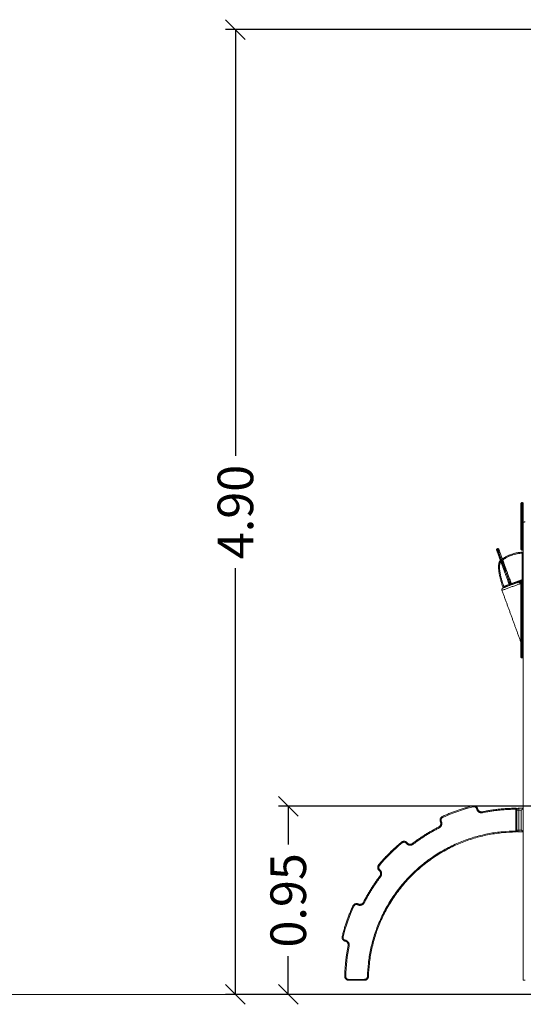
# Model space of a CAD drawing. Units: millimetres. Extents: x 25.2 to 49.2, y -18.8 to 2.2.
# Drawn here: x 33.4 to 36, y -4.5 to 0.4 of the extents above; entities that cross this region are included whole.
import ezdxf

# ---------------------------------------------------------------- set-up
doc = ezdxf.new("R2010")
doc.units = ezdxf.units.MM
doc.header["$MEASUREMENT"] = 0
doc.layers.get('0').update_dxf_attribs({"lineweight": 13})
doc.layers.get('Defpoints').update_dxf_attribs({"lineweight": 5})
doc.layers.add('DIASTASEIS', color=253, linetype='Continuous', lineweight=5)
doc.styles.get("Standard").update_dxf_attribs({"font": 'ARIALN.TTF'})
doc.dimstyles.get("Standard").update_dxf_attribs({"dimtxt": 0.18, "dimasz": 0.1, "dimexe": 0.05, "dimexo": 0, "dimgap": 0.09, "dimtad": 0, "dimzin": 0, "dimdsep": 46, "dimtxsty": 'Standard', "dimblk": 'OBLIQUE', "dimcen": 0.09, "dimadec": 0, "dimazin": 0, "dimtfac": 1, "dimtofl": 0, "dimtmove": 0, "dimatfit": 3, "dimldrblk": 'OBLIQUE', "dimfxl": 1, "dimtolj": 1, "dimtzin": 0, "dimarcsym": 0})

# ---------------------------------------------------------------- blocks, each defined once
blk = doc.blocks.new('_Oblique')
at = {"color": 0, "linetype": 'ByBlock', "lineweight": -2}
blk.add_line((-0.5, -0.5), (0.5, 0.5), dxfattribs=at)
blk = doc.blocks.new('*D34')
at = {"layer": 'Defpoints', "color": 0}
for p in [(37.3791, 0.3897), (34.5346, -4.4885), (37.3791, -4.4885)]:
    blk.add_point(p, dxfattribs=at)
at = {"layer": 'DIASTASEIS', "color": 0, "lineweight": -2}
for p, q in [((37.3791, 0.3897), (34.4846, 0.3897)), ((34.5346, 0.3897), (34.5346, -1.765)), ((34.5346, -4.4885), (34.5346, -2.3338)), ((37.3791, -4.4885), (34.4846, -4.4885))]:
    blk.add_line(p, q, dxfattribs=at)
at = {"layer": 'DIASTASEIS', "color": 0, "linetype": 'ByBlock', "lineweight": -2, "xscale": 0.1, "yscale": 0.1, "zscale": 0.1}
for p, rotation in [((34.5346, 0.3897), 90), ((34.5346, -4.4885), 270)]:
    blk.add_blockref('_Oblique', p, dxfattribs=dict(at, rotation=rotation))
at = {"layer": 'DIASTASEIS', "color": 0, "insert": (34.5346, -2.0494), "char_height": 0.18, "attachment_point": 5, "rotation": 90}
blk.add_mtext('\\A1;4.90', dxfattribs=at)
blk = doc.blocks.new('*D35')
at = {"layer": 'Defpoints', "color": 0}
for p in [(37.0941, -3.5374), (34.8016, -4.4885), (37.0941, -4.4885)]:
    blk.add_point(p, dxfattribs=at)
at = {"layer": 'DIASTASEIS', "color": 0, "lineweight": -2}
for p, q in [((37.0941, -3.5374), (34.7516, -3.5374)), ((34.8016, -3.5374), (34.8016, -3.7307)), ((34.8016, -4.4885), (34.8016, -4.2953)), ((37.0941, -4.4885), (34.7516, -4.4885))]:
    blk.add_line(p, q, dxfattribs=at)
at = {"layer": 'DIASTASEIS', "color": 0, "linetype": 'ByBlock', "lineweight": -2, "xscale": 0.1, "yscale": 0.1, "zscale": 0.1}
for p, rotation in [((34.8016, -3.5374), 90), ((34.8016, -4.4885), 270)]:
    blk.add_blockref('_Oblique', p, dxfattribs=dict(at, rotation=rotation))
at = {"layer": 'DIASTASEIS', "color": 0, "insert": (34.8016, -4.013), "char_height": 0.18, "attachment_point": 5, "rotation": 90}
blk.add_mtext('\\A1;0.95', dxfattribs=at)

msp = doc.modelspace()

# ---------------------------------------------------------------- linework, layer by layer
msp.add_line((25.2061, -4.4885), (49.1983, -4.4885))
for points, weights, degree in [([(35.9771, -2.0069), (35.9771, -2.0019), (35.9821, -2.0019)], [1, 0.707106781187, 1], 2), ([(35.9771, -2.0069), (35.9771, -2.0069), (35.9771, -2.0219)], [1, 0.707106781187, 1], 2), ([(35.9771, -2.0219), (35.9771, -2.0219), (35.9821, -2.0219)], [1, 0.707106781187, 1], 2), ([(35.9821, -2.0219), (35.9821, -2.0019), (35.9821, -2.0019)], [1, 0.707106781187, 1], 2), ([(35.9841, -2.0019), (35.9841, -2.0019), (35.9841, -2.0219)], [1, 0.707106781187, 1], 2), ([(35.9841, -2.0019), (35.9891, -2.0019), (35.9891, -2.0069)], [1, 0.707106781187, 1], 2), ([(35.9841, -2.0219), (35.9891, -2.0219), (35.9891, -2.0219)], [1, 0.707106781187, 1], 2), ([(35.9891, -2.0069), (35.9891, -2.0069), (35.9891, -2.0219)], [1, 0.707106781187, 1], 2), ([(35.9891, -2.1013), (35.9891, -2.1013), (35.9888, -2.1015), (35.9881, -2.1019)], [1, 0.965788865367, 0.965788865367, 1], 3), ([(35.9881, -2.1019), (35.9888, -2.1023), (35.9891, -2.1025), (35.9891, -2.1025)], [1, 0.965788865367, 0.965788865367, 1], 3), ([(35.9771, -2.2219), (35.9771, -2.2369), (35.9771, -2.2369)], [1, 0.707106781187, 1], 2), ([(35.9771, -2.2219), (35.9771, -2.2219), (35.9821, -2.2219)], [1, 0.707106781187, 1], 2), ([(35.9821, -2.2419), (35.9771, -2.2419), (35.9771, -2.2369)], [1, 0.707106781187, 1], 2), ([(35.9821, -2.2419), (35.9821, -2.2419), (35.9821, -2.2219)], [1, 0.707106781187, 1], 2), ([(35.9841, -2.2219), (35.9841, -2.2419), (35.9841, -2.2419)], [1, 0.707106781187, 1], 2), ([(35.9841, -2.2219), (35.9891, -2.2219), (35.9891, -2.2219)], [1, 0.707106781187, 1], 2), ([(35.9841, -2.2419), (35.9891, -2.2419), (35.9891, -2.2369)], [1, 0.707106781187, 1], 2), ([(35.9891, -2.2219), (35.9891, -2.2369), (35.9891, -2.2369)], [1, 0.707106781187, 1], 2), ([(35.8835, -2.2869), (35.9284, -2.2556), (35.9833, -2.2528)], [0.9904499091, 0.954953345189, 0.995728623326], 2), ([(35.9833, -2.2528), (35.9833, -2.2528), (35.9835, -2.2577)], [1, 0.70710678109, 1], 2), ([(35.9885, -2.2577), (35.9885, -2.2525), (35.9833, -2.2528)], [1, 0.688538284925, 1], 2), ([(35.9835, -2.2577), (35.9885, -2.2577), (35.9885, -2.2577)], [1, 0.707106781187, 1], 2), ([(35.8751, -2.2991), (35.8749, -2.2985), (35.8796, -2.2968)], [1, 0.707106781187, 1], 2), ([(35.8751, -2.2991), (35.8771, -2.3045), (35.8785, -2.3084)], [1, 0.885078646352, 0.874497280671], 2), ([(35.8796, -2.2968), (35.8806, -2.2996), (35.8815, -2.302)], [1, 0.912406769501, 0.885429975836], 2), ([(35.8864, -2.295), (35.8862, -2.2944), (35.8815, -2.2961)], [1, 0.707106781186, 1], 2), ([(35.8815, -2.2961), (35.8825, -2.299), (35.8834, -2.3013)], [1, 0.912406769501, 0.885429975836], 2), ([(35.8864, -2.295), (35.8884, -2.3004), (35.8898, -2.3043)], [1, 0.885078646352, 0.874497280671], 2), ([(35.8906, -2.4262), (35.8859, -2.4279), (35.8859, -2.4279)], [1, 0.707106781104, 1], 2), ([(35.8859, -2.4279), (35.8875, -2.4327), (35.8923, -2.4309)], [1, 0.703779024318, 1], 2), ([(35.8923, -2.4309), (35.8923, -2.4309), (35.8906, -2.4262)], [1, 0.707106781186, 1], 2), ([(35.9178, -2.4163), (35.9195, -2.421), (35.9242, -2.4193)], [1, 0.707106781186, 1], 2), ([(35.9239, -2.4185), (35.9192, -2.4202), (35.9178, -2.4163)], [1, 0.707106781177, 0.999999999993], 2), ([(35.9242, -2.4193), (35.9242, -2.4193), (35.9239, -2.4185)], [1, 0.956499123971, 1], 2), ([(35.9291, -2.4122), (35.9305, -2.4161), (35.9258, -2.4178)], [0.999999999993, 0.707106781177, 1], 2), ([(35.9258, -2.4178), (35.9261, -2.4186), (35.9261, -2.4186)], [1, 0.956499123971, 1], 2), ([(35.9261, -2.4186), (35.9308, -2.4169), (35.9291, -2.4122)], [1, 0.707106781187, 1], 2), ([(35.9821, -2.3989), (35.9771, -2.3989), (35.9771, -2.4039)], [1, 0.707106781187, 1], 2), ([(35.9771, -2.4039), (35.9771, -2.4039), (35.9771, -2.4189)], [1, 0.707106781087, 1], 2), ([(35.9821, -2.4189), (35.9771, -2.4189), (35.9771, -2.4189)], [1, 0.707106780264, 1], 2), ([(35.9821, -2.3989), (35.9821, -2.3989), (35.9821, -2.4189)], [1, 0.707106781188, 1], 2), ([(35.9835, -2.3924), (35.9852, -2.3971), (35.9852, -2.3971)], [1, 0.707106781186, 1], 2), ([(35.9885, -2.3924), (35.9885, -2.3924), (35.9835, -2.3924)], [1, 0.707106781187, 1], 2), ([(35.9841, -2.3989), (35.9841, -2.3989), (35.9841, -2.4189)], [1, 0.707106781188, 1], 2), ([(35.9841, -2.3989), (35.9891, -2.3989), (35.9891, -2.4039)], [1, 0.707106781187, 1], 2), ([(35.9841, -2.4189), (35.9891, -2.4189), (35.9891, -2.4189)], [1, 0.707106780264, 1], 2), ([(35.9852, -2.3971), (35.9885, -2.3959), (35.9885, -2.3924)], [1, 0.819152044289, 1], 2), ([(35.9891, -2.4039), (35.9891, -2.4039), (35.9891, -2.4189)], [1, 0.707106781087, 1], 2), ([(35.9821, -2.6485), (35.9771, -2.6485), (35.9771, -2.6485)], [1, 0.70710678118, 1], 2), ([(35.9771, -2.6485), (35.9771, -2.6493), (35.9821, -2.6493)], [1, 0.707106781174, 1], 2), ([(35.9821, -2.6493), (35.9821, -2.6489), (35.9821, -2.6485)], [1, 0.997070439282, 1], 2), ([(35.9841, -2.6485), (35.9891, -2.6485), (35.9891, -2.6485)], [1, 0.70710678118, 1], 2), ([(35.9841, -2.6493), (35.9841, -2.6489), (35.9841, -2.6485)], [1, 0.997070439282, 1], 2), ([(35.9891, -2.6485), (35.9891, -2.6493), (35.9841, -2.6493)], [0.999999999999, 0.707106781174, 1], 2), ([(35.7586, -3.5498), (35.7586, -3.5498), (35.7538, -3.5509)], [1, 0.707106781616, 1], 2), ([(35.7832, -3.5699), (35.7592, -3.5748), (35.7538, -3.5509)], [1, 0.715007660809, 1], 2), ([(35.7821, -3.565), (35.763, -3.5689), (35.7586, -3.5498)], [1, 0.715007660838, 0.999999999999], 2), ([(35.9516, -3.5473), (35.866, -3.5478), (35.7821, -3.565)], [0.999716364094, 0.995053584943, 1], 2), ([(35.7821, -3.565), (35.7821, -3.565), (35.7832, -3.5699)], [1, 0.707106781187, 1], 2), ([(35.9516, -3.5523), (35.8665, -3.5528), (35.7832, -3.5699)], [1, 0.995194731381, 1], 2), ([(35.9516, -3.5523), (35.9516, -3.5473), (35.9516, -3.5473)], [0.999974363296, 0.7071196001, 1], 2), ([(35.9516, -3.5473), (35.9566, -3.5473), (35.9566, -3.5523)], [1, 0.705060158135, 1], 2), ([(35.9566, -3.5523), (35.9566, -3.5523), (35.9516, -3.5523)], [1, 0.707106781187, 1], 2), ([(35.9666, -3.5473), (35.9566, -3.5473), (35.9566, -3.5573)], [1, 0.707106781187, 1], 2), ([(35.9566, -3.5573), (35.9566, -3.5573), (35.9666, -3.5573)], [1, 0.707106781187, 1], 2), ([(35.9666, -3.5573), (35.9666, -3.5473), (35.9666, -3.5473)], [1, 0.707106781187, 1], 2), ([(35.9791, -3.5573), (35.985, -3.5514), (35.9891, -3.5473), (35.9891, -3.5473)], [1, 0.804737854124, 0.804737854124, 1], 3), ([(35.5706, -3.6156), (35.5791, -3.6333), (35.5616, -3.6421)], [1, 0.715007660834, 0.999999999998], 2), ([(35.5751, -3.6135), (35.5857, -3.6355), (35.5639, -3.6466)], [1, 0.715007660806, 1], 2), ([(35.5706, -3.6156), (35.5706, -3.6156), (35.5751, -3.6135)], [1, 0.707106781187, 1], 2), ([(35.2019, -4.3977), (35.2209, -3.6672), (35.9516, -3.6623)], [1, 0.718538007613, 1], 2), ([(35.2069, -4.3978), (35.2257, -3.6721), (35.9517, -3.6673)], [1, 0.717575762985, 0.997323451347], 2), ([(35.5616, -3.6421), (35.4919, -3.6777), (35.4296, -3.7251)], [1, 0.995977327514, 1], 2), ([(35.5639, -3.6466), (35.4946, -3.6819), (35.4326, -3.7291)], [1, 0.995977327512, 1], 2), ([(35.5639, -3.6466), (35.5616, -3.6421), (35.5616, -3.6421)], [1, 0.707106781186, 1], 2), ([(35.9517, -3.6673), (35.9517, -3.6673), (35.9516, -3.6623)], [1, 0.707106781187, 1], 2), ([(35.9516, -3.6623), (35.9566, -3.6623), (35.9566, -3.6623)], [1, 0.707106781187, 1], 2), ([(35.9566, -3.6623), (35.9566, -3.6673), (35.9517, -3.6673)], [1, 0.709444330641, 1], 2), ([(35.9566, -3.6573), (35.9566, -3.6673), (35.9666, -3.6673)], [1, 0.707106781187, 1], 2), ([(35.9566, -3.6573), (35.9566, -3.6573), (35.9666, -3.6573)], [1, 0.707106781187, 1], 2), ([(35.9666, -3.6673), (35.9666, -3.6673), (35.9666, -3.6573)], [1, 0.707106781187, 1], 2), ([(35.9791, -3.6573), (35.985, -3.6632), (35.9891, -3.6673), (35.9891, -3.6673)], [1, 0.804737854124, 0.804737854124, 1], 3), ([(35.4019, -3.7216), (35.4019, -3.7216), (35.398, -3.7248)], [1, 0.707106781509, 1], 2), ([(35.4326, -3.7291), (35.4132, -3.7439), (35.398, -3.7248)], [1, 0.715007660999, 1], 2), ([(35.4296, -3.7251), (35.4141, -3.7369), (35.4019, -3.7216)], [1, 0.715007661066, 1], 2), ([(35.4326, -3.7291), (35.4296, -3.7251), (35.4296, -3.7251)], [1, 0.707106781509, 1], 2), ([(35.261, -3.8625), (35.261, -3.8625), (35.2641, -3.8586)], [1, 0.707106780147, 1], 2), ([(35.261, -3.8625), (35.2763, -3.8747), (35.2644, -3.8903)], [1, 0.715007660839, 0.999999999998], 2), ([(35.2641, -3.8586), (35.2832, -3.8739), (35.2684, -3.8933)], [1, 0.715007660748, 1], 2), ([(35.2644, -3.8903), (35.217, -3.9526), (35.1815, -4.0223)], [1, 0.995977327678, 1], 2), ([(35.2684, -3.8933), (35.2213, -3.9552), (35.1859, -4.0246)], [1, 0.995977327677, 1], 2), ([(35.2644, -3.8903), (35.2644, -3.8903), (35.2684, -3.8933)], [1, 0.707106781509, 1], 2), ([(35.1859, -4.0246), (35.1748, -4.0464), (35.1528, -4.0357)], [1, 0.715007660817, 1], 2), ([(35.155, -4.0312), (35.155, -4.0312), (35.1528, -4.0357)], [1, 0.707106781615, 1], 2), ([(35.1815, -4.0223), (35.1726, -4.0397), (35.155, -4.0312)], [1, 0.715007660845, 0.999999999998], 2), ([(35.1815, -4.0223), (35.1815, -4.0223), (35.1859, -4.0246)], [1, 0.707106781186, 1], 2), ([(35.0892, -4.2193), (35.0892, -4.2193), (35.0903, -4.2144)], [1, 0.707106780147, 1], 2), ([(35.0892, -4.2193), (35.1082, -4.2237), (35.1043, -4.2428)], [1, 0.715007660839, 0.999999999996], 2), ([(35.0903, -4.2144), (35.1141, -4.2199), (35.1092, -4.2438)], [1, 0.715007660841, 1], 2), ([(35.1043, -4.2428), (35.1043, -4.2428), (35.1092, -4.2438)], [1, 0.707106782206, 1], 2), ([(35.1069, -4.4123), (35.1069, -4.4173), (35.1069, -4.4173)], [1, 0.707106781187, 1], 2), ([(35.1869, -4.4123), (35.2015, -4.4123), (35.2019, -4.3977)], [1, 0.716231116942, 1], 2), ([(35.1869, -4.4173), (35.2064, -4.4173), (35.2069, -4.3978)], [1, 0.71623111702, 1], 2), ([(35.1869, -4.4173), (35.1869, -4.4173), (35.1869, -4.4123)], [1, 0.707106781186, 1], 2), ([(35.2069, -4.3978), (35.2069, -4.3978), (35.2019, -4.3977)], [1, 0.707106780483, 1], 2), ([(35.9991, -4.4173), (35.9891, -4.4173), (35.9891, -4.4173)], [1, 0.707106781187, 1], 2)]:
    msp.add_rational_spline(points, weights, degree=degree)
for points in [[(35.9771, -2.0219), (35.9771, -2.1219), (35.9771, -2.2219)], [(35.9841, -2.0019), (35.9831, -2.0019), (35.9821, -2.0019)], [(35.9821, -2.2219), (35.9821, -2.1219), (35.9821, -2.0219)], [(35.9841, -2.0219), (35.9831, -2.0219), (35.9821, -2.0219)], [(35.9841, -2.0219), (35.9841, -2.1219), (35.9841, -2.2219)], [(35.9891, -2.0219), (35.9891, -2.0616), (35.9891, -2.1013)], [(35.9891, -2.1019), (35.9891, -2.1022), (35.9891, -2.1025)], [(35.9891, -2.1025), (35.9891, -2.1622), (35.9891, -2.2219)], [(35.8573, -2.2355), (35.8582, -2.2352), (35.8592, -2.2348)], [(35.9841, -2.2219), (35.9831, -2.2219), (35.9821, -2.2219)], [(35.9891, -2.2369), (35.9891, -2.3204), (35.9891, -2.4039)], [(35.9841, -2.2419), (35.9831, -2.2419), (35.9821, -2.2419)], [(35.9835, -2.2577), (35.9835, -2.3251), (35.9835, -2.3924)], [(35.9885, -2.2577), (35.9885, -2.3251), (35.9885, -2.3924)], [(35.8815, -2.2961), (35.8806, -2.2965), (35.8796, -2.2968)], [(35.8815, -2.302), (35.8824, -2.3016), (35.8834, -2.3013)], [(35.9178, -2.4163), (35.9042, -2.4213), (35.8906, -2.4262)], [(35.9239, -2.4185), (35.9249, -2.4182), (35.9258, -2.4178)], [(35.9835, -2.3924), (35.9563, -2.4023), (35.9291, -2.4122)], [(35.9852, -2.3971), (35.974, -2.4012), (35.9627, -2.4053)], [(35.9756, -2.4113), (35.9763, -2.4134), (35.9771, -2.4156)], [(35.9771, -2.4189), (35.9771, -2.5337), (35.9771, -2.6485)], [(35.9821, -2.3989), (35.9831, -2.3989), (35.9841, -2.3989)], [(35.9821, -2.4189), (35.9821, -2.5337), (35.9821, -2.6485)], [(35.9821, -2.4189), (35.9831, -2.4189), (35.9841, -2.4189)], [(35.9841, -2.4189), (35.9841, -2.5337), (35.9841, -2.6485)], [(35.9891, -2.4189), (35.9891, -2.5337), (35.9891, -2.6485)], [(35.9771, -2.708), (35.9294, -2.5767), (35.8816, -2.4455)], [(35.9841, -2.6485), (35.9831, -2.6485), (35.9821, -2.6485)], [(35.9841, -2.6493), (35.9831, -2.6493), (35.9821, -2.6493)], [(35.9841, -2.7866), (35.9831, -2.7866), (35.9821, -2.7866)], [(35.9891, -2.7816), (35.9891, -3.5994), (35.9891, -4.4173)], [(35.9516, -3.6623), (35.9516, -3.6073), (35.9516, -3.5523)], [(35.9566, -3.5573), (35.9566, -3.5548), (35.9566, -3.5523)], [(35.9566, -3.6573), (35.9566, -3.6073), (35.9566, -3.5573)], [(35.9666, -3.5473), (35.9779, -3.5473), (35.9891, -3.5473)], [(35.9666, -3.5573), (35.9666, -3.6073), (35.9666, -3.6573)], [(35.9791, -3.5573), (35.9729, -3.5573), (35.9666, -3.5573)], [(35.9791, -3.6573), (35.9791, -3.6073), (35.9791, -3.5573)], [(35.9566, -3.6623), (35.9566, -3.6598), (35.9566, -3.6573)], [(35.9666, -3.6573), (35.9729, -3.6573), (35.9791, -3.6573)], [(35.9666, -3.6673), (35.9779, -3.6673), (35.9891, -3.6673)], [(35.1069, -4.4123), (35.1469, -4.4123), (35.1869, -4.4123)], [(35.1069, -4.4173), (35.1469, -4.4173), (35.1869, -4.4173)]]:
    msp.add_open_spline(points, degree=2)
for points, knots in [([(35.9891, -2.1019), (35.9891, -2.1019), (35.9892, -2.1019), (35.9895, -2.1018), (35.9897, -2.1017), (35.9902, -2.1015), (35.9905, -2.1014), (35.9912, -2.1011), (35.9916, -2.101), (35.9921, -2.1008), (35.993, -2.1005), (35.9941, -2.1001), (35.9959, -2.0994), (35.9966, -2.0992), (35.9977, -2.0988), (35.9982, -2.0986), (35.9987, -2.0984)], [0, 0, 0, 0, 1.991299, 1.991299, 3.982399, 3.982399, 5.972064, 5.972064, 7.961366, 7.961366, 7.961366, 12.115812, 12.115812, 14.188622, 14.188622, 15.756432, 15.756432, 15.756432, 15.756432]), ([(35.8592, -2.2348), (35.8592, -2.2348), (35.8593, -2.2351), (35.8598, -2.2364), (35.8603, -2.2379), (35.8606, -2.2387), (35.8621, -2.2427), (35.8652, -2.2513), (35.8721, -2.2702), (35.8777, -2.2857), (35.8815, -2.2961)], [10.234581, 10.234581, 10.234581, 10.234581, 12.163648, 14.190923, 16.218197, 16.218197, 16.218197, 32.35614, 48.494083, 80.769969, 80.769969, 80.769969, 80.769969]), ([(35.8656, -2.2378), (35.8656, -2.2378), (35.8657, -2.238), (35.8659, -2.2387), (35.8662, -2.2396), (35.8664, -2.2401), (35.8678, -2.2439), (35.8708, -2.2521), (35.8773, -2.2701), (35.8827, -2.2849), (35.8864, -2.295)], [10.23402, 10.23402, 10.23402, 10.23402, 12.163648, 14.190923, 16.218197, 16.218197, 16.218197, 32.35614, 48.494083, 80.761714, 80.761714, 80.761714, 80.761714]), ([(35.8543, -2.2419), (35.8543, -2.2419), (35.8544, -2.2421), (35.8547, -2.2428), (35.855, -2.2437), (35.8551, -2.2442), (35.8565, -2.248), (35.8595, -2.2562), (35.8661, -2.2742), (35.8715, -2.289), (35.8751, -2.2991)], [10.23402, 10.23402, 10.23402, 10.23402, 12.163648, 14.190923, 16.218197, 16.218197, 16.218197, 32.35614, 48.494083, 80.769969, 80.769969, 80.769969, 80.769969]), ([(35.8852, -2.2917), (35.8905, -2.288), (35.9046, -2.2791), (35.929, -2.268), (35.9567, -2.2604), (35.9751, -2.2582), (35.9835, -2.2577)], [148.216457, 148.216457, 148.216457, 148.216457, 167.692852, 198.047557, 228.402262, 253.629962, 253.629962, 253.629962, 253.629962]), ([(35.8906, -2.4262), (35.8893, -2.4225), (35.8862, -2.4135), (35.8817, -2.399), (35.8773, -2.3827), (35.874, -2.3682), (35.8717, -2.3555), (35.8702, -2.3447), (35.8693, -2.3338), (35.8691, -2.3251), (35.8695, -2.3186), (35.8699, -2.3144), (35.8706, -2.3102), (35.8716, -2.3067), (35.8726, -2.3039), (35.8736, -2.3018), (35.8745, -2.3004), (35.8752, -2.2996), (35.8753, -2.2995)], [5.000067, 5.000067, 5.000067, 5.000067, 16.841312, 33.682625, 50.523937, 67.36525, 78.290422, 89.215595, 100.140768, 111.065941, 115.328967, 119.591994, 123.85502, 128.118047, 130.423072, 132.728097, 135.033122, 135.590563, 135.590563, 135.590563, 135.590563]), ([(35.8785, -2.3084), (35.8785, -2.3084), (35.8786, -2.3085), (35.879, -2.3096), (35.8795, -2.3112), (35.8799, -2.3121), (35.8815, -2.3166), (35.885, -2.3261), (35.8904, -2.3411), (35.8959, -2.3562), (35.9013, -2.3709), (35.9063, -2.3848), (35.9109, -2.3974), (35.9148, -2.4081), (35.9169, -2.4139), (35.9178, -2.4163)], [4.661132, 4.661132, 4.661132, 4.661132, 6.25166, 9.37749, 12.50332, 12.50332, 12.50332, 28.605962, 44.708604, 60.811246, 76.913887, 92.053024, 107.192161, 122.331298, 136.028888, 136.028888, 136.028888, 136.028888]), ([(35.8898, -2.3043), (35.8898, -2.3043), (35.8898, -2.3044), (35.8902, -2.3055), (35.8908, -2.3071), (35.8911, -2.308), (35.8928, -2.3125), (35.8962, -2.322), (35.9017, -2.3369), (35.9072, -2.3521), (35.9126, -2.3668), (35.9176, -2.3807), (35.9222, -2.3933), (35.9261, -2.404), (35.9282, -2.4098), (35.9291, -2.4122)], [4.661132, 4.661132, 4.661132, 4.661132, 6.25166, 9.37749, 12.50332, 12.50332, 12.50332, 28.605962, 44.708604, 60.811246, 76.913887, 92.053024, 107.192161, 122.331298, 136.028888, 136.028888, 136.028888, 136.028888]), ([(35.9771, -2.6485), (35.9771, -2.6599), (35.9771, -2.6826), (35.9771, -2.7148), (35.9771, -2.7444), (35.9771, -2.7617), (35.9771, -2.7696), (35.9771, -2.7715), (35.9771, -2.7749), (35.9771, -2.7787), (35.9771, -2.781), (35.9771, -2.7816), (35.9771, -2.7816)], [0.376826, 0.376826, 0.376826, 0.376826, 35.052489, 70.104979, 105.157468, 140.209957, 140.209957, 140.209957, 148.600128, 156.990299, 165.38047, 173.770641, 173.770641, 173.770641, 173.770641]), ([(35.9891, -2.6485), (35.9891, -2.6599), (35.9891, -2.6826), (35.9891, -2.7148), (35.9891, -2.7444), (35.9891, -2.7617), (35.9891, -2.7696), (35.9891, -2.7715), (35.9891, -2.7749), (35.9891, -2.7787), (35.9891, -2.781), (35.9891, -2.7816), (35.9891, -2.7816)], [0.376826, 0.376826, 0.376826, 0.376826, 35.052489, 70.104979, 105.157468, 140.209957, 140.209957, 140.209957, 148.600128, 156.990299, 165.38047, 173.716156, 173.716156, 173.716156, 173.716156]), ([(35.9821, -2.7866), (35.9808, -2.7866), (35.9795, -2.786), (35.9786, -2.7851), (35.9781, -2.7846), (35.9777, -2.784), (35.9774, -2.7831), (35.9773, -2.7828), (35.9772, -2.7824), (35.9772, -2.7823), (35.9772, -2.7821), (35.9771, -2.782), (35.9771, -2.7818), (35.9771, -2.7818), (35.9771, -2.7817), (35.9771, -2.7816), (35.9771, -2.7816)], [0, 0, 0, 0, 4.028721, 4.028721, 4.028721, 6.163976, 6.163976, 7.174665, 7.174665, 7.49895, 7.49895, 7.816405, 7.816405, 7.971531, 7.971531, 7.9716, 7.9716, 7.9716, 7.9716]), ([(35.9891, -2.7816), (35.9891, -2.7816), (35.9891, -2.7817), (35.9891, -2.7818), (35.9891, -2.7818), (35.9891, -2.782), (35.9891, -2.7821), (35.9891, -2.7823), (35.9891, -2.7824), (35.989, -2.7828), (35.9889, -2.7831), (35.9885, -2.784), (35.9882, -2.7846), (35.9877, -2.7851), (35.9867, -2.786), (35.9855, -2.7866), (35.9841, -2.7866)], [0, 0, 0, 0, 0.000069, 0.000069, 0.155195, 0.155195, 0.47265, 0.47265, 0.796934, 0.796934, 1.807624, 1.807624, 3.942879, 3.942879, 3.942879, 7.9716, 7.9716, 7.9716, 7.9716]), ([(35.7538, -3.5509), (35.7533, -3.549), (35.7517, -3.5453), (35.7472, -3.5411), (35.7415, -3.5391), (35.7374, -3.5392), (35.7355, -3.5397), (35.683, -3.553), (35.6317, -3.5709), (35.5824, -3.5933), (35.5806, -3.5941), (35.5773, -3.5965), (35.5741, -3.6017), (35.5732, -3.6077), (35.5742, -3.6117), (35.5751, -3.6135)], [0, 0, 0, 0, 5.974724, 11.949449, 17.924173, 23.898898, 23.898898, 23.898898, 186.302775, 186.302775, 186.302775, 192.2775, 198.252224, 204.226948, 210.201673, 210.201673, 210.201673, 210.201673]), ([(35.398, -3.7248), (35.3967, -3.7232), (35.3936, -3.7206), (35.3878, -3.7188), (35.3817, -3.7194), (35.3781, -3.7213), (35.3766, -3.7226), (35.3351, -3.7573), (35.2966, -3.7957), (35.2619, -3.8373), (35.2607, -3.8388), (35.2587, -3.8424), (35.2581, -3.8484), (35.2599, -3.8543), (35.2625, -3.8574), (35.2641, -3.8586)], [0, 0, 0, 0, 5.974724, 11.949449, 17.924173, 23.898898, 23.898898, 23.898898, 186.302792, 186.302792, 186.302792, 192.277516, 198.25224, 204.226965, 210.201689, 210.201689, 210.201689, 210.201689]), ([(35.1528, -4.0357), (35.151, -4.0349), (35.1471, -4.0339), (35.141, -4.0348), (35.1358, -4.0379), (35.1335, -4.0412), (35.1326, -4.0431), (35.1102, -4.0923), (35.0923, -4.1436), (35.0791, -4.1961), (35.0786, -4.1981), (35.0784, -4.2021), (35.0805, -4.2079), (35.0846, -4.2123), (35.0883, -4.214), (35.0903, -4.2144)], [0, 0, 0, 0, 5.974724, 11.949449, 17.924173, 23.898898, 23.898898, 23.898898, 186.302779, 186.302779, 186.302779, 192.277503, 198.252228, 204.226952, 210.201676, 210.201676, 210.201676, 210.201676]), ([(35.1092, -4.2438), (35.0989, -4.2942), (35.0931, -4.3455), (35.0919, -4.3969), (35.0918, -4.3989), (35.0925, -4.4029), (35.0958, -4.4081), (35.1009, -4.4115), (35.1049, -4.4123), (35.1069, -4.4123)], [0, 0, 0, 0, 154.310838, 154.310838, 154.310838, 160.289529, 166.26822, 172.246911, 178.225602, 178.225602, 178.225602, 178.225602])]:
    msp.add_open_spline(points, degree=3, knots=knots)
for points, weights, degree, knots in [([(35.8543, -2.2419), (35.8543, -2.2419), (35.8543, -2.2418), (35.8542, -2.2417), (35.8542, -2.2417), (35.8542, -2.2415), (35.8542, -2.2414), (35.8541, -2.2412), (35.8541, -2.2411), (35.854, -2.2407), (35.854, -2.2404), (35.854, -2.2394), (35.8542, -2.2387), (35.8545, -2.2381), (35.8551, -2.2368), (35.8561, -2.2359), (35.8573, -2.2355)], [1, 1, 1, 1, 1, 1, 1, 1, 1, 1, 1, 1, 1, 1, 1, 1.05719095842, 1.17157287525], 3, [0, 0, 0, 0, 0.113005, 0.113005, 0.263687, 0.263687, 0.572048, 0.572048, 0.887043, 0.887043, 1.86878, 1.86878, 3.942862, 3.942862, 3.942862, 7.97159, 7.97159, 7.97159, 7.97159]), ([(35.8573, -2.2355), (35.8573, -2.2355), (35.8587, -2.2394), (35.8645, -2.2552), (35.8721, -2.2762), (35.8758, -2.2863), (35.8796, -2.2968)], [0.867008542614, 0.81549918049, 0.926188447084, 0.920327548689, 0.963011630395, 0.975439251085, 1], 2, [17.645489, 17.645489, 17.645489, 27.846836, 27.846836, 63.382661, 63.382661, 80.769969, 80.769969, 80.769969]), ([(35.8592, -2.2348), (35.8604, -2.2344), (35.8618, -2.2344), (35.863, -2.235), (35.8636, -2.2353), (35.8642, -2.2357), (35.8648, -2.2364), (35.865, -2.2367), (35.8653, -2.2371), (35.8653, -2.2372), (35.8654, -2.2373), (35.8654, -2.2374), (35.8655, -2.2376), (35.8655, -2.2376), (35.8655, -2.2377), (35.8656, -2.2377), (35.8656, -2.2377), (35.8656, -2.2378), (35.8656, -2.2378)], [0.999951340676, 0.902352707287, 0.853553390593, 0.853553390593, 0.853553390593, 0.853553390593, 0.853553390593, 0.853553390593, 0.853553390593, 0.853553390593, 0.853553390593, 0.853553390593, 0.853553390593, 0.853553390593, 0.853553390593, 0.853553390593, 0.853553390593, 0.853553390593, 0.853553390593], 3, [0.000669, 0.000669, 0.000669, 0.000669, 4.028728, 4.028728, 4.028728, 6.12261, 6.12261, 7.113718, 7.113718, 7.43172, 7.43172, 7.743025, 7.743025, 7.895145, 7.895145, 7.971202, 7.971202, 7.971601, 7.971601, 7.971601, 7.971601]), ([(35.8859, -2.4279), (35.8463, -2.316), (35.8734, -2.2944), (35.8734, -2.2944), (35.8734, -2.2944)], [0.988629528431, 0.783173028756, 1, 0.999999724199, 0.999999448401], 2, [3.601027, 3.601027, 3.601027, 6.018177, 6.018177, 6.019545, 6.019545, 6.019545]), ([(35.8785, -2.3084), (35.8785, -2.3083), (35.8785, -2.3083), (35.8784, -2.3082), (35.8784, -2.3081), (35.8784, -2.308), (35.8784, -2.3079), (35.8783, -2.3077), (35.8783, -2.3076), (35.8782, -2.3072), (35.8782, -2.3068), (35.8782, -2.3058), (35.8784, -2.3052), (35.8787, -2.3046), (35.8793, -2.3033), (35.8803, -2.3024), (35.8815, -2.302)], [1, 1, 1, 1, 1, 1, 1, 1, 1, 1, 1, 1, 1, 1, 1, 1.05719095843, 1.17157287529], 3, [0, 0, 0, 0, 0.112998, 0.112998, 0.26367, 0.26367, 0.572011, 0.572011, 0.886986, 0.886986, 1.868664, 1.868664, 3.942656, 3.942656, 3.942656, 7.971328, 7.971328, 7.971328, 7.971328]), ([(35.8815, -2.302), (35.8815, -2.302), (35.8816, -2.3023), (35.882, -2.3035), (35.8838, -2.3083), (35.8909, -2.3277), (35.899, -2.35), (35.9156, -2.3957), (35.9239, -2.4185)], [0.914201310013, 0.918025740865, 0.93286375467, 0.841389037827, 0.93286375467, 0.931319892261, 1, 0.868359802695, 0.994708191529], 2, [8.886248, 8.886248, 8.886248, 11.698469, 11.698469, 23.396938, 23.396938, 61.937361, 61.937361, 135.80837, 135.80837, 135.80837]), ([(35.8834, -2.3013), (35.8846, -2.3008), (35.8859, -2.3009), (35.8872, -2.3014), (35.8878, -2.3017), (35.8884, -2.3022), (35.889, -2.3029), (35.8892, -2.3032), (35.8894, -2.3035), (35.8895, -2.3036), (35.8896, -2.3038), (35.8896, -2.3039), (35.8897, -2.304), (35.8897, -2.3041), (35.8897, -2.3041), (35.8898, -2.3043), (35.8898, -2.3043)], [1, 0.902368927044, 0.853553390566, 0.853553390566, 0.853553390566, 0.853553390566, 0.853553390566, 0.853553390566, 0.853553390566, 0.853553390566, 0.853553390566, 0.853553390566, 0.853553390566, 0.853553390566, 0.853553390566, 0.853553390566, 0.853553390566], 3, [0, 0, 0, 0, 4.028672, 4.028672, 4.028672, 6.162796, 6.162796, 7.172935, 7.172935, 7.497042, 7.497042, 7.814323, 7.814323, 7.969364, 7.969364, 7.971352, 7.971352, 7.971352, 7.971352]), ([(35.8834, -2.3013), (35.8834, -2.3013), (35.8835, -2.3016), (35.8839, -2.3028), (35.8857, -2.3076), (35.8927, -2.327), (35.9008, -2.3493), (35.9175, -2.395), (35.9258, -2.4178)], [0.913885776166, 0.917372187959, 0.93286375467, 0.841389037827, 0.93286375467, 0.931319892261, 1, 0.868359802695, 0.994708191529], 2, [8.762382, 8.762382, 8.762382, 11.698469, 11.698469, 23.396938, 23.396938, 61.937361, 61.937361, 135.80837, 135.80837, 135.80837]), ([(35.8816, -2.4455), (35.8802, -2.4416), (35.8819, -2.4378), (35.8837, -2.4341), (35.8876, -2.4327)], [1, 0.853553390593, 0.853553390593, 0.853553390593, 1], 2, [0, 0, 0, 8.284271, 8.284271, 16.568542, 16.568542, 16.568542]), ([(35.8816, -2.4455), (35.8816, -2.4455), (35.9286, -2.4284), (35.9756, -2.4113), (35.9756, -2.4113)], [1, 0.707106781187, 1, 0.707106781187, 1], 2, [62.831583, 62.831583, 62.831583, 125.663167, 125.663167, 188.49475, 188.49475, 188.49475]), ([(35.8876, -2.4327), (35.8876, -2.4327), (35.9251, -2.419), (35.9627, -2.4053), (35.9627, -2.4053)], [1, 0.707106781186, 1, 0.707106781186, 1], 2, [62.831583, 62.831583, 62.831583, 125.663167, 125.663167, 188.49475, 188.49475, 188.49475]), ([(35.9756, -2.4113), (35.9741, -2.4074), (35.9704, -2.4056), (35.9666, -2.4039), (35.9627, -2.4053)], [1, 0.853553390593, 0.853553390593, 0.853553390593, 1], 2, [0, 0, 0, 8.284271, 8.284271, 16.568542, 16.568542, 16.568542]), ([(35.9821, -2.6493), (35.9821, -2.7228), (35.9821, -2.7733), (35.9821, -2.7866), (35.9821, -2.7866)], [0.999693073894, 0.943957288076, 1, 0.867273585532, 0.867273585105], 2, [0.38394, 0.38394, 0.38394, 137.945414, 137.945414, 173.770641, 173.770641, 173.770641]), ([(35.9841, -2.6493), (35.9841, -2.7228), (35.9841, -2.7733), (35.9841, -2.7866), (35.9841, -2.7866)], [0.999693073894, 0.943957288076, 1, 0.867273585532, 0.867273585105], 2, [0.38394, 0.38394, 0.38394, 137.945414, 137.945414, 173.770641, 173.770641, 173.770641]), ([(35.7586, -3.5498), (35.7568, -3.5416), (35.7496, -3.5372), (35.7424, -3.5328), (35.7343, -3.5349), (35.6549, -3.5549), (35.5803, -3.5888), (35.5727, -3.5922), (35.5698, -3.6001), (35.5669, -3.6081), (35.5706, -3.6156)], [1, 0.921714873905, 1, 0.921714873905, 1, 0.995977328745, 1, 0.921714873907, 1, 0.921714873907, 1], 2, [0, 0, 0, 15.233208, 15.233208, 30.466416, 30.466416, 179.735257, 179.735257, 194.968465, 194.968465, 210.201673, 210.201673, 210.201673]), ([(35.4019, -3.7216), (35.3966, -3.7151), (35.3882, -3.7142), (35.3799, -3.7134), (35.3734, -3.7188), (35.3106, -3.7712), (35.2581, -3.8341), (35.2527, -3.8405), (35.2536, -3.8489), (35.2544, -3.8573), (35.261, -3.8625)], [1, 0.921714873842, 1, 0.921714873842, 1, 0.995977327927, 1, 0.921714873905, 1, 0.921714873905, 1], 2, [0, 0, 0, 15.233208, 15.233208, 30.466416, 30.466416, 179.735273, 179.735273, 194.968481, 194.968481, 210.201689, 210.201689, 210.201689]), ([(35.155, -4.0312), (35.1474, -4.0276), (35.1395, -4.0305), (35.1316, -4.0333), (35.1281, -4.041), (35.0942, -4.1155), (35.0742, -4.1949), (35.0722, -4.2031), (35.0766, -4.2103), (35.081, -4.2174), (35.0892, -4.2193)], [1, 0.921714873903, 1, 0.921714873903, 1, 0.995977328559, 1, 0.921714873905, 1, 0.921714873905, 1], 2, [0, 0, 0, 15.233208, 15.233208, 30.466416, 30.466416, 179.735261, 179.735261, 194.968469, 194.968469, 210.201676, 210.201676, 210.201676]), ([(35.1043, -4.2428), (35.0887, -4.319), (35.0869, -4.3968), (35.0867, -4.4052), (35.0926, -4.4113), (35.0984, -4.4173), (35.1069, -4.4173)], [1, 0.996024580366, 1, 0.92161227174, 1, 0.92161227174, 1], 2, [0, 0, 0, 143.924974, 143.924974, 161.075288, 161.075288, 178.225602, 178.225602, 178.225602])]:
    msp.add_rational_spline(points, weights, degree=degree, knots=knots)

# ---------------------------------------------------------------- dimensions: what is measured, and where the dimension line sits
at = {"layer": 'DIASTASEIS'}
dim = msp.add_linear_dim(base=(34.5346, -4.4885), p1=(37.3791, 0.3897), p2=(37.3791, -4.4885), angle=90, dimstyle='Standard', override={"dimrnd": 0.05}, dxfattribs=at)
dim.commit()
dim.dimension.update_dxf_attribs({"geometry": '*D34', "text_midpoint": (34.5346, -2.0494)})
dim = msp.add_linear_dim(base=(34.8016, -4.4885), p1=(37.0941, -3.5374), p2=(37.0941, -4.4885), angle=90, dimstyle='Standard', dxfattribs=at)
dim.commit()
dim.dimension.update_dxf_attribs({"geometry": '*D35', "text_midpoint": (34.8016, -4.013)})

doc.saveas('drawing.dxf')
